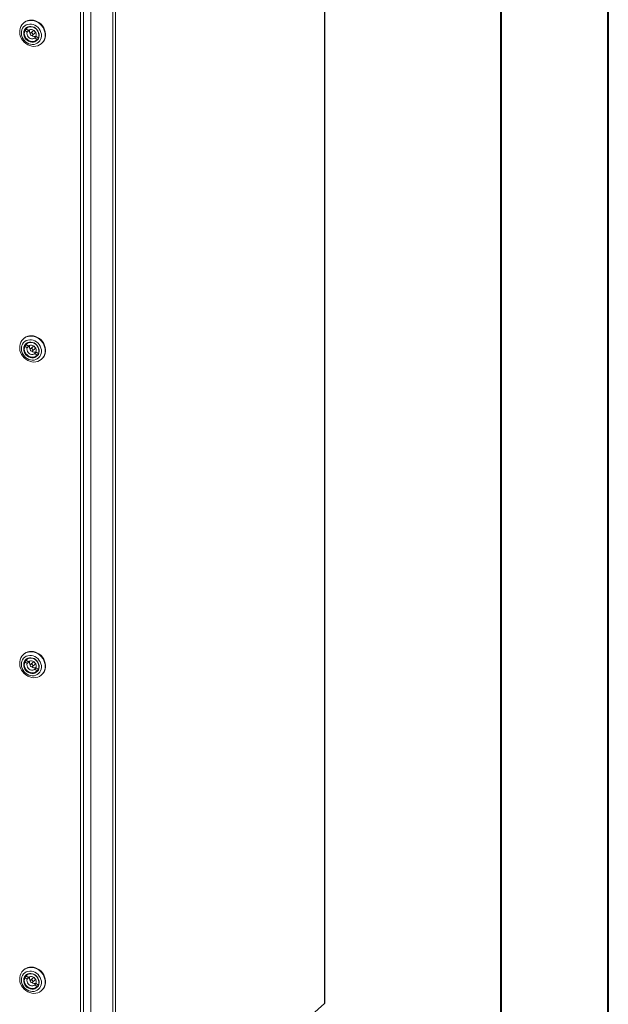
# Model space of a CAD drawing. Units: inches. Extents: x 0 to 23.4, y 0 to 16.5.
# Drawn here: x 21.2 to 23.4, y 9.4 to 13 of the extents above; entities that cross this region are included whole.
import ezdxf

# ---------------------------------------------------------------- set-up
doc = ezdxf.new("R2010")
doc.units = ezdxf.units.IN
doc.header["$MEASUREMENT"] = 0

msp = doc.modelspace()

# ---------------------------------------------------------------- linework, layer by layer
at = {"color": 7, "linetype": 'Continuous', "lineweight": 40}
for p, q in [((23.38893, 0.00846), (23.38893, 16.54389)), ((22.99523, 16.15019), (22.99523, 0.40216))]:
    msp.add_line(p, q, dxfattribs=at)
at = {"color": 7, "linetype": 'Continuous', "lineweight": 15}
for p, q in [((22.34902, 15.59506), (22.34902, 9.43675)), ((22.34953, 9.43769), (22.34953, 15.59599)), ((21.57299, 14.91818), (21.57299, 8.75987)), ((21.58326, 14.91973), (21.58326, 8.76142)), ((21.49263, 14.84092), (21.49263, 8.84034)), ((21.45504, 8.8146), (21.45504, 14.81538)), ((21.46531, 14.81683), (21.46531, 8.81625)), ((21.24672, 13.03173), (21.24545, 13.03061)), ((21.25636, 13.00888), (21.25102, 13.00417)), ((21.25102, 13.00417), (21.25928, 12.9979)), ((21.2632, 13.00369), (21.25493, 13.00996)), ((21.25872, 13.01344), (21.25648, 13.01147)), ((21.25928, 12.9979), (21.2651, 13.00303)), ((21.26336, 13.00384), (21.2632, 13.00369)), ((21.26368, 13.00411), (21.2651, 13.00303)), ((21.28152, 13.00252), (21.27188, 12.99401)), ((21.27873, 12.98624), (21.28837, 12.99475)), ((21.29275, 12.98127), (21.28741, 12.97656)), ((21.28741, 12.97656), (21.29567, 12.9703)), ((21.29959, 12.97609), (21.29132, 12.98236)), ((21.29412, 12.96879), (21.29636, 12.97076)), ((21.29684, 12.97133), (21.29567, 12.9703)), ((21.30004, 12.97649), (21.29959, 12.97609)), ((21.31174, 12.95545), (21.313, 12.95656)), ((21.24672, 11.87464), (21.24545, 11.87353)), ((21.25636, 11.85179), (21.25102, 11.84708)), ((21.25102, 11.84708), (21.25928, 11.84081)), ((21.2632, 11.84661), (21.25493, 11.85288)), ((21.25872, 11.85636), (21.25648, 11.85438)), ((21.25928, 11.84081), (21.2651, 11.84595)), ((21.26336, 11.84675), (21.2632, 11.84661)), ((21.26368, 11.84702), (21.2651, 11.84595)), ((21.28152, 11.84543), (21.27188, 11.83693)), ((21.27873, 11.82916), (21.28837, 11.83766)), ((21.29275, 11.82419), (21.28741, 11.81948)), ((21.28741, 11.81948), (21.29567, 11.81321)), ((21.29959, 11.81901), (21.29132, 11.82527)), ((21.29412, 11.8117), (21.29636, 11.81368)), ((21.29684, 11.81424), (21.29567, 11.81321)), ((21.30004, 11.81941), (21.29959, 11.81901)), ((21.31174, 11.79836), (21.313, 11.79948)), ((21.24672, 10.71756), (21.24545, 10.71644)), ((21.25636, 10.69471), (21.25102, 10.69)), ((21.25102, 10.69), (21.25928, 10.68373)), ((21.2632, 10.68952), (21.25493, 10.69579)), ((21.25872, 10.69928), (21.25648, 10.6973)), ((21.25928, 10.68373), (21.2651, 10.68886)), ((21.26336, 10.68967), (21.2632, 10.68952)), ((21.26368, 10.68994), (21.2651, 10.68886)), ((21.28152, 10.68835), (21.27188, 10.67985)), ((21.27873, 10.67207), (21.28837, 10.68058)), ((21.29275, 10.66711), (21.28741, 10.6624)), ((21.28741, 10.6624), (21.29567, 10.65613)), ((21.29959, 10.66192), (21.29132, 10.66819)), ((21.29412, 10.65462), (21.29636, 10.6566)), ((21.29684, 10.65716), (21.29567, 10.65613)), ((21.30004, 10.66232), (21.29959, 10.66192)), ((21.31174, 10.64128), (21.313, 10.6424)), ((21.24672, 9.56047), (21.24545, 9.55936)), ((21.25636, 9.53763), (21.25102, 9.53291)), ((21.25102, 9.53291), (21.25928, 9.52665)), ((21.2632, 9.53244), (21.25493, 9.53871)), ((21.25872, 9.54219), (21.25648, 9.54022)), ((21.25928, 9.52665), (21.2651, 9.53178)), ((21.26336, 9.53258), (21.2632, 9.53244)), ((21.26368, 9.53286), (21.2651, 9.53178)), ((21.28152, 9.53127), (21.27188, 9.52276)), ((21.27873, 9.51499), (21.28837, 9.52349)), ((21.29275, 9.51002), (21.28741, 9.50531)), ((21.28741, 9.50531), (21.29567, 9.49904)), ((21.29959, 9.50484), (21.29132, 9.51111)), ((21.29412, 9.49754), (21.29636, 9.49951)), ((21.29684, 9.50008), (21.29567, 9.49904)), ((21.30004, 9.50524), (21.29959, 9.50484)), ((21.31174, 9.4842), (21.313, 9.48531)), ((21.58326, 8.76142), (22.34902, 9.43675))]:
    msp.add_line(p, q, dxfattribs=at)
at = {"color": 7, "linetype": 'Continuous', "lineweight": 15, "flags": 128}
for points in [[(21.29085, 12.94589), (21.28344, 12.94543), (21.2759, 12.94621), (21.26843, 12.94819), (21.26122, 12.95134), (21.25446, 12.95557), (21.24833, 12.96077), (21.24298, 12.9668), (21.23855, 12.97352), (21.23516, 12.98074), (21.2329, 12.98827), (21.23182, 12.99594), (21.23195, 13.00352), (21.23328, 13.01083), (21.2358, 13.01769), (21.23942, 13.0239), (21.24405, 13.02931), (21.24958, 13.03379), (21.25586, 13.03721), (21.26273, 13.03948), (21.27001, 13.04055), (21.27751, 13.04039), (21.28505, 13.03901), (21.29241, 13.03643), (21.29941, 13.03273), (21.30588, 13.028), (21.31164, 13.02237), (21.31654, 13.01597), (21.32047, 13.00898), (21.3233, 13.00158), (21.32498, 12.99396), (21.32546, 12.98631), (21.32472, 12.97884), (21.32279, 12.97173), (21.31971, 12.96517), (21.31557, 12.95934), (21.31047, 12.95438), (21.30455, 12.95042), (21.29795, 12.94757), (21.29085, 12.94589)], [(21.2676, 13.04129), (21.27501, 13.04174), (21.28255, 13.04097), (21.29003, 13.03898), (21.29723, 13.03583), (21.30399, 13.0316), (21.31012, 13.0264), (21.31547, 13.02037), (21.3199, 13.01366), (21.32329, 13.00644), (21.32555, 12.9989), (21.32664, 12.99124), (21.32651, 12.98365), (21.32517, 12.97634), (21.32265, 12.96949), (21.31903, 12.96327), (21.3144, 12.95786), (21.313, 12.95656)], [(21.28443, 12.95264), (21.29062, 12.95417), (21.29631, 12.95684), (21.3013, 12.96057), (21.30544, 12.96523), (21.30859, 12.97068), (21.31066, 12.97674), (21.31158, 12.98321), (21.31131, 12.98989), (21.30987, 12.99657), (21.30731, 13.00302), (21.3037, 13.00905), (21.29915, 13.01445), (21.29383, 13.01906), (21.2879, 13.02272), (21.28154, 13.02532), (21.27497, 13.02678), (21.26839, 13.02704), (21.26202, 13.0261), (21.25605, 13.02399), (21.25069, 13.02078), (21.24611, 13.01657), (21.24245, 13.0115), (21.23982, 13.00572), (21.23833, 12.99943), (21.238, 12.99282), (21.23886, 12.98612), (21.24087, 12.97953), (21.24397, 12.97326), (21.24806, 12.96752), (21.25301, 12.9625), (21.25866, 12.95835), (21.26484, 12.9552), (21.27133, 12.95317), (21.27793, 12.9523), (21.28443, 12.95264)], [(21.28224, 12.96106), (21.27637, 12.96084), (21.27043, 12.96189), (21.26467, 12.96415), (21.25937, 12.96753), (21.25473, 12.97187), (21.25097, 12.97699), (21.24826, 12.98267), (21.2467, 12.98865), (21.24637, 12.99468), (21.24729, 13.00049), (21.2494, 13.00583), (21.25263, 13.01046), (21.25682, 13.01418), (21.2618, 13.01684), (21.26735, 13.0183), (21.27323, 13.01852), (21.27917, 13.01747), (21.28492, 13.01521), (21.29023, 13.01184), (21.29486, 13.00749), (21.29862, 13.00237), (21.30133, 12.99669), (21.30289, 12.99071), (21.30322, 12.98468), (21.30231, 12.97887), (21.30019, 12.97353), (21.29696, 12.9689), (21.29277, 12.96518), (21.28779, 12.96253), (21.28224, 12.96106)], [(21.29567, 12.9703), (21.29144, 12.96676), (21.28642, 12.96435), (21.28087, 12.96319), (21.27505, 12.96333), (21.26924, 12.96477), (21.26372, 12.96743), (21.25876, 12.97119), (21.25461, 12.97587), (21.25145, 12.98123), (21.24945, 12.98703), (21.24869, 12.99297), (21.24922, 12.99878), (21.25102, 13.00417)], [(21.28244, 12.9633), (21.28783, 12.96475), (21.29264, 12.96739), (21.29665, 12.9711), (21.29967, 12.9757), (21.30155, 12.98098), (21.30221, 12.9867), (21.30162, 12.99258), (21.29981, 12.99835), (21.29685, 13.00374), (21.29289, 13.00851), (21.28812, 13.01241), (21.28275, 13.01528), (21.27704, 13.01698), (21.27126, 13.01743), (21.26567, 13.01661), (21.26054, 13.01455), (21.2561, 13.01136), (21.25257, 13.00718), (21.2501, 13.00221), (21.24882, 12.99668), (21.24879, 12.99084), (21.25, 12.98498), (21.25239, 12.97937), (21.25587, 12.97426), (21.26026, 12.9699), (21.26536, 12.96649), (21.27093, 12.96419), (21.27671, 12.96311), (21.28244, 12.9633)], [(21.25493, 13.00996), (21.25917, 13.0135), (21.26418, 13.0159), (21.26974, 13.01706), (21.27556, 13.01692), (21.28137, 13.01548), (21.28689, 13.01282), (21.29184, 13.00906), (21.296, 13.00439), (21.29916, 12.99902), (21.30116, 12.99323), (21.30191, 12.98729), (21.30138, 12.98148), (21.29959, 12.97609)], [(21.25928, 12.9979), (21.25834, 12.99349), (21.25863, 12.98884), (21.26013, 12.98428), (21.26274, 12.98015), (21.26626, 12.97675), (21.27044, 12.97431), (21.27497, 12.97303), (21.27953, 12.97299), (21.28378, 12.9742), (21.28741, 12.97656)], [(21.29132, 12.98236), (21.29227, 12.98676), (21.29198, 12.99141), (21.29047, 12.99597), (21.28786, 13.0001), (21.28434, 13.00351), (21.28016, 13.00594), (21.27563, 13.00722), (21.27108, 13.00726), (21.26683, 13.00606), (21.2632, 13.00369)], [(21.2712, 12.99324), (21.27052, 12.99155), (21.27058, 12.98963), (21.27135, 12.9878), (21.27273, 12.98631), (21.27449, 12.98541), (21.27638, 12.98523), (21.27811, 12.98579), (21.27941, 12.98701), (21.28008, 12.98871), (21.28003, 12.99062), (21.27925, 12.99246), (21.27788, 12.99394), (21.27611, 12.99484), (21.27422, 12.99503), (21.2725, 12.99446), (21.2712, 12.99324)], [(21.29085, 11.7888), (21.28344, 11.78835), (21.2759, 11.78912), (21.26843, 11.79111), (21.26122, 11.79426), (21.25446, 11.79849), (21.24833, 11.80369), (21.24298, 11.80972), (21.23855, 11.81643), (21.23516, 11.82365), (21.2329, 11.83119), (21.23182, 11.83885), (21.23195, 11.84644), (21.23328, 11.85375), (21.2358, 11.8606), (21.23942, 11.86682), (21.24405, 11.87223), (21.24958, 11.8767), (21.25586, 11.88012), (21.26273, 11.8824), (21.27001, 11.88347), (21.27751, 11.88331), (21.28505, 11.88192), (21.29241, 11.87935), (21.29941, 11.87565), (21.30588, 11.87092), (21.31164, 11.86528), (21.31654, 11.85889), (21.32047, 11.8519), (21.3233, 11.8445), (21.32498, 11.83687), (21.32546, 11.82922), (21.32472, 11.82175), (21.32279, 11.81465), (21.31971, 11.80809), (21.31557, 11.80226), (21.31047, 11.7973), (21.30455, 11.79334), (21.29795, 11.79048), (21.29085, 11.7888)], [(21.2676, 11.8842), (21.27501, 11.88466), (21.28255, 11.88389), (21.29003, 11.8819), (21.29723, 11.87875), (21.30399, 11.87452), (21.31012, 11.86932), (21.31547, 11.86329), (21.3199, 11.85657), (21.32329, 11.84935), (21.32555, 11.84182), (21.32664, 11.83416), (21.32651, 11.82657), (21.32517, 11.81926), (21.32265, 11.8124), (21.31903, 11.80619), (21.3144, 11.80078), (21.313, 11.79948)], [(21.28443, 11.79556), (21.29062, 11.79709), (21.29631, 11.79976), (21.3013, 11.80348), (21.30544, 11.80815), (21.30859, 11.81359), (21.31066, 11.81965), (21.31158, 11.82613), (21.31131, 11.83281), (21.30987, 11.83949), (21.30731, 11.84594), (21.3037, 11.85197), (21.29915, 11.85737), (21.29383, 11.86198), (21.2879, 11.86564), (21.28154, 11.86824), (21.27497, 11.86969), (21.26839, 11.86996), (21.26202, 11.86902), (21.25605, 11.86691), (21.25069, 11.8637), (21.24611, 11.85949), (21.24245, 11.85441), (21.23982, 11.84864), (21.23833, 11.84234), (21.238, 11.83574), (21.23886, 11.82903), (21.24087, 11.82244), (21.24397, 11.81618), (21.24806, 11.81044), (21.25301, 11.80541), (21.25866, 11.80126), (21.26484, 11.79812), (21.27133, 11.79608), (21.27793, 11.79522), (21.28443, 11.79556)], [(21.28224, 11.80398), (21.27637, 11.80376), (21.27043, 11.80481), (21.26467, 11.80707), (21.25937, 11.81044), (21.25473, 11.81479), (21.25097, 11.81991), (21.24826, 11.82559), (21.2467, 11.83157), (21.24637, 11.8376), (21.24729, 11.84341), (21.2494, 11.84875), (21.25263, 11.85338), (21.25682, 11.8571), (21.2618, 11.85975), (21.26735, 11.86122), (21.27323, 11.86143), (21.27917, 11.86039), (21.28492, 11.85813), (21.29023, 11.85475), (21.29486, 11.85041), (21.29862, 11.84529), (21.30133, 11.83961), (21.30289, 11.83363), (21.30322, 11.8276), (21.30231, 11.82179), (21.30019, 11.81645), (21.29696, 11.81182), (21.29277, 11.80809), (21.28779, 11.80544), (21.28224, 11.80398)], [(21.29567, 11.81321), (21.29144, 11.80968), (21.28642, 11.80727), (21.28087, 11.80611), (21.27505, 11.80625), (21.26924, 11.80769), (21.26372, 11.81035), (21.25876, 11.81411), (21.25461, 11.81878), (21.25145, 11.82415), (21.24945, 11.82994), (21.24869, 11.83589), (21.24922, 11.84169), (21.25102, 11.84708)], [(21.28244, 11.80622), (21.28783, 11.80767), (21.29264, 11.8103), (21.29665, 11.81401), (21.29967, 11.81862), (21.30155, 11.8239), (21.30221, 11.82961), (21.30162, 11.8355), (21.29981, 11.84127), (21.29685, 11.84666), (21.29289, 11.85142), (21.28812, 11.85533), (21.28275, 11.8582), (21.27704, 11.8599), (21.27126, 11.86035), (21.26567, 11.85952), (21.26054, 11.85747), (21.2561, 11.85428), (21.25257, 11.8501), (21.2501, 11.84512), (21.24882, 11.83959), (21.24879, 11.83376), (21.25, 11.8279), (21.25239, 11.82228), (21.25587, 11.81718), (21.26026, 11.81282), (21.26536, 11.80941), (21.27093, 11.80711), (21.27671, 11.80603), (21.28244, 11.80622)], [(21.25493, 11.85288), (21.25917, 11.85641), (21.26418, 11.85882), (21.26974, 11.85998), (21.27556, 11.85984), (21.28137, 11.8584), (21.28689, 11.85574), (21.29184, 11.85198), (21.296, 11.8473), (21.29916, 11.84194), (21.30116, 11.83615), (21.30191, 11.8302), (21.30138, 11.82439), (21.29959, 11.81901)], [(21.25928, 11.84081), (21.25834, 11.83641), (21.25863, 11.83176), (21.26013, 11.8272), (21.26274, 11.82307), (21.26626, 11.81966), (21.27044, 11.81723), (21.27497, 11.81595), (21.27953, 11.81591), (21.28378, 11.81711), (21.28741, 11.81948)], [(21.29132, 11.82527), (21.29227, 11.82968), (21.29198, 11.83433), (21.29047, 11.83889), (21.28786, 11.84302), (21.28434, 11.84642), (21.28016, 11.84886), (21.27563, 11.85014), (21.27108, 11.85018), (21.26683, 11.84897), (21.2632, 11.84661)], [(21.2712, 11.83616), (21.27052, 11.83446), (21.27058, 11.83255), (21.27135, 11.83071), (21.27273, 11.82923), (21.27449, 11.82833), (21.27638, 11.82815), (21.27811, 11.82871), (21.27941, 11.82993), (21.28008, 11.83163), (21.28003, 11.83354), (21.27925, 11.83538), (21.27788, 11.83686), (21.27611, 11.83776), (21.27422, 11.83794), (21.2725, 11.83738), (21.2712, 11.83616)], [(21.29085, 10.63172), (21.28344, 10.63126), (21.2759, 10.63204), (21.26843, 10.63403), (21.26122, 10.63718), (21.25446, 10.6414), (21.24833, 10.6466), (21.24298, 10.65264), (21.23855, 10.65935), (21.23516, 10.66657), (21.2329, 10.67411), (21.23182, 10.68177), (21.23195, 10.68935), (21.23328, 10.69667), (21.2358, 10.70352), (21.23942, 10.70973), (21.24405, 10.71515), (21.24958, 10.71962), (21.25586, 10.72304), (21.26273, 10.72531), (21.27001, 10.72639), (21.27751, 10.72623), (21.28505, 10.72484), (21.29241, 10.72226), (21.29941, 10.71856), (21.30588, 10.71383), (21.31164, 10.7082), (21.31654, 10.7018), (21.32047, 10.69481), (21.3233, 10.68741), (21.32498, 10.67979), (21.32546, 10.67214), (21.32472, 10.66467), (21.32279, 10.65756), (21.31971, 10.65101), (21.31557, 10.64517), (21.31047, 10.64021), (21.30455, 10.63625), (21.29795, 10.6334), (21.29085, 10.63172)], [(21.2676, 10.72712), (21.27501, 10.72758), (21.28255, 10.7268), (21.29003, 10.72481), (21.29723, 10.72166), (21.30399, 10.71744), (21.31012, 10.71224), (21.31547, 10.7062), (21.3199, 10.69949), (21.32329, 10.69227), (21.32555, 10.68473), (21.32664, 10.67707), (21.32651, 10.66949), (21.32517, 10.66217), (21.32265, 10.65532), (21.31903, 10.64911), (21.3144, 10.64369), (21.313, 10.6424)], [(21.28443, 10.63847), (21.29062, 10.64), (21.29631, 10.64267), (21.3013, 10.6464), (21.30544, 10.65106), (21.30859, 10.65651), (21.31066, 10.66257), (21.31158, 10.66904), (21.31131, 10.67573), (21.30987, 10.6824), (21.30731, 10.68886), (21.3037, 10.69488), (21.29915, 10.70028), (21.29383, 10.70489), (21.2879, 10.70855), (21.28154, 10.71116), (21.27497, 10.71261), (21.26839, 10.71287), (21.26202, 10.71194), (21.25605, 10.70983), (21.25069, 10.70662), (21.24611, 10.7024), (21.24245, 10.69733), (21.23982, 10.69155), (21.23833, 10.68526), (21.238, 10.67866), (21.23886, 10.67195), (21.24087, 10.66536), (21.24397, 10.65909), (21.24806, 10.65336), (21.25301, 10.64833), (21.25866, 10.64418), (21.26484, 10.64103), (21.27133, 10.639), (21.27793, 10.63814), (21.28443, 10.63847)], [(21.28224, 10.64689), (21.27637, 10.64668), (21.27043, 10.64772), (21.26467, 10.64998), (21.25937, 10.65336), (21.25473, 10.6577), (21.25097, 10.66282), (21.24826, 10.6685), (21.2467, 10.67449), (21.24637, 10.68051), (21.24729, 10.68632), (21.2494, 10.69166), (21.25263, 10.69629), (21.25682, 10.70002), (21.2618, 10.70267), (21.26735, 10.70414), (21.27323, 10.70435), (21.27917, 10.70331), (21.28492, 10.70105), (21.29023, 10.69767), (21.29486, 10.69333), (21.29862, 10.6882), (21.30133, 10.68253), (21.30289, 10.67654), (21.30322, 10.67051), (21.30231, 10.6647), (21.30019, 10.65937), (21.29696, 10.65473), (21.29277, 10.65101), (21.28779, 10.64836), (21.28224, 10.64689)], [(21.29567, 10.65613), (21.29144, 10.65259), (21.28642, 10.65019), (21.28087, 10.64903), (21.27505, 10.64917), (21.26924, 10.6506), (21.26372, 10.65327), (21.25876, 10.65703), (21.25461, 10.6617), (21.25145, 10.66706), (21.24945, 10.67286), (21.24869, 10.6788), (21.24922, 10.68461), (21.25102, 10.69)], [(21.28244, 10.64913), (21.28783, 10.65058), (21.29264, 10.65322), (21.29665, 10.65693), (21.29967, 10.66153), (21.30155, 10.66682), (21.30221, 10.67253), (21.30162, 10.67841), (21.29981, 10.68418), (21.29685, 10.68958), (21.29289, 10.69434), (21.28812, 10.69824), (21.28275, 10.70112), (21.27704, 10.70281), (21.27126, 10.70326), (21.26567, 10.70244), (21.26054, 10.70038), (21.2561, 10.69719), (21.25257, 10.69301), (21.2501, 10.68804), (21.24882, 10.68251), (21.24879, 10.67668), (21.25, 10.67081), (21.25239, 10.6652), (21.25587, 10.66009), (21.26026, 10.65573), (21.26536, 10.65232), (21.27093, 10.65003), (21.27671, 10.64895), (21.28244, 10.64913)], [(21.25493, 10.69579), (21.25917, 10.69933), (21.26418, 10.70173), (21.26974, 10.70289), (21.27556, 10.70275), (21.28137, 10.70132), (21.28689, 10.69865), (21.29184, 10.69489), (21.296, 10.69022), (21.29916, 10.68486), (21.30116, 10.67906), (21.30191, 10.67312), (21.30138, 10.66731), (21.29959, 10.66192)], [(21.25928, 10.68373), (21.25834, 10.67932), (21.25863, 10.67467), (21.26013, 10.67012), (21.26274, 10.66599), (21.26626, 10.66258), (21.27044, 10.66015), (21.27497, 10.65886), (21.27953, 10.65882), (21.28378, 10.66003), (21.28741, 10.6624)], [(21.29132, 10.66819), (21.29227, 10.6726), (21.29198, 10.67725), (21.29047, 10.6818), (21.28786, 10.68593), (21.28434, 10.68934), (21.28016, 10.69177), (21.27563, 10.69306), (21.27108, 10.6931), (21.26683, 10.69189), (21.2632, 10.68952)], [(21.2712, 10.67907), (21.27052, 10.67738), (21.27058, 10.67547), (21.27135, 10.67363), (21.27273, 10.67215), (21.27449, 10.67125), (21.27638, 10.67106), (21.27811, 10.67162), (21.27941, 10.67285), (21.28008, 10.67454), (21.28003, 10.67645), (21.27925, 10.67829), (21.27788, 10.67977), (21.27611, 10.68068), (21.27422, 10.68086), (21.2725, 10.6803), (21.2712, 10.67907)], [(21.29085, 9.47464), (21.28344, 9.47418), (21.2759, 9.47495), (21.26843, 9.47694), (21.26122, 9.48009), (21.25446, 9.48432), (21.24833, 9.48952), (21.24298, 9.49555), (21.23855, 9.50227), (21.23516, 9.50949), (21.2329, 9.51702), (21.23182, 9.52468), (21.23195, 9.53227), (21.23328, 9.53958), (21.2358, 9.54643), (21.23942, 9.55265), (21.24405, 9.55806), (21.24958, 9.56254), (21.25586, 9.56596), (21.26273, 9.56823), (21.27001, 9.5693), (21.27751, 9.56914), (21.28505, 9.56776), (21.29241, 9.56518), (21.29941, 9.56148), (21.30588, 9.55675), (21.31164, 9.55111), (21.31654, 9.54472), (21.32047, 9.53773), (21.3233, 9.53033), (21.32498, 9.5227), (21.32546, 9.51506), (21.32472, 9.50758), (21.32279, 9.50048), (21.31971, 9.49392), (21.31557, 9.48809), (21.31047, 9.48313), (21.30455, 9.47917), (21.29795, 9.47631), (21.29085, 9.47464)], [(21.2676, 9.57004), (21.27501, 9.57049), (21.28255, 9.56972), (21.29003, 9.56773), (21.29723, 9.56458), (21.30399, 9.56035), (21.31012, 9.55515), (21.31547, 9.54912), (21.3199, 9.5424), (21.32329, 9.53519), (21.32555, 9.52765), (21.32664, 9.51999), (21.32651, 9.5124), (21.32517, 9.50509), (21.32265, 9.49824), (21.31903, 9.49202), (21.3144, 9.48661), (21.313, 9.48531)], [(21.28443, 9.48139), (21.29062, 9.48292), (21.29631, 9.48559), (21.3013, 9.48932), (21.30544, 9.49398), (21.30859, 9.49943), (21.31066, 9.50548), (21.31158, 9.51196), (21.31131, 9.51864), (21.30987, 9.52532), (21.30731, 9.53177), (21.3037, 9.5378), (21.29915, 9.5432), (21.29383, 9.54781), (21.2879, 9.55147), (21.28154, 9.55407), (21.27497, 9.55553), (21.26839, 9.55579), (21.26202, 9.55485), (21.25605, 9.55274), (21.25069, 9.54953), (21.24611, 9.54532), (21.24245, 9.54025), (21.23982, 9.53447), (21.23833, 9.52818), (21.238, 9.52157), (21.23886, 9.51487), (21.24087, 9.50827), (21.24397, 9.50201), (21.24806, 9.49627), (21.25301, 9.49125), (21.25866, 9.48709), (21.26484, 9.48395), (21.27133, 9.48191), (21.27793, 9.48105), (21.28443, 9.48139)], [(21.28224, 9.48981), (21.27637, 9.48959), (21.27043, 9.49064), (21.26467, 9.4929), (21.25937, 9.49627), (21.25473, 9.50062), (21.25097, 9.50574), (21.24826, 9.51142), (21.2467, 9.5174), (21.24637, 9.52343), (21.24729, 9.52924), (21.2494, 9.53458), (21.25263, 9.53921), (21.25682, 9.54293), (21.2618, 9.54559), (21.26735, 9.54705), (21.27323, 9.54727), (21.27917, 9.54622), (21.28492, 9.54396), (21.29023, 9.54059), (21.29486, 9.53624), (21.29862, 9.53112), (21.30133, 9.52544), (21.30289, 9.51946), (21.30322, 9.51343), (21.30231, 9.50762), (21.30019, 9.50228), (21.29696, 9.49765), (21.29277, 9.49393), (21.28779, 9.49127), (21.28224, 9.48981)], [(21.29567, 9.49904), (21.29144, 9.49551), (21.28642, 9.4931), (21.28087, 9.49194), (21.27505, 9.49208), (21.26924, 9.49352), (21.26372, 9.49618), (21.25876, 9.49994), (21.25461, 9.50462), (21.25145, 9.50998), (21.24945, 9.51578), (21.24869, 9.52172), (21.24922, 9.52753), (21.25102, 9.53291)], [(21.28244, 9.49205), (21.28783, 9.4935), (21.29264, 9.49614), (21.29665, 9.49985), (21.29967, 9.50445), (21.30155, 9.50973), (21.30221, 9.51545), (21.30162, 9.52133), (21.29981, 9.5271), (21.29685, 9.53249), (21.29289, 9.53725), (21.28812, 9.54116), (21.28275, 9.54403), (21.27704, 9.54573), (21.27126, 9.54618), (21.26567, 9.54536), (21.26054, 9.5433), (21.2561, 9.54011), (21.25257, 9.53593), (21.2501, 9.53096), (21.24882, 9.52542), (21.24879, 9.51959), (21.25, 9.51373), (21.25239, 9.50812), (21.25587, 9.50301), (21.26026, 9.49865), (21.26536, 9.49524), (21.27093, 9.49294), (21.27671, 9.49186), (21.28244, 9.49205)], [(21.25493, 9.53871), (21.25917, 9.54224), (21.26418, 9.54465), (21.26974, 9.54581), (21.27556, 9.54567), (21.28137, 9.54423), (21.28689, 9.54157), (21.29184, 9.53781), (21.296, 9.53314), (21.29916, 9.52777), (21.30116, 9.52198), (21.30191, 9.51603), (21.30138, 9.51023), (21.29959, 9.50484)], [(21.29132, 9.51111), (21.29227, 9.51551), (21.29198, 9.52016), (21.29047, 9.52472), (21.28786, 9.52885), (21.28434, 9.53226), (21.28016, 9.53469), (21.27563, 9.53597), (21.27108, 9.53601), (21.26683, 9.53481), (21.2632, 9.53244)], [(21.25928, 9.52665), (21.25834, 9.52224), (21.25863, 9.51759), (21.26013, 9.51303), (21.26274, 9.5089), (21.26626, 9.5055), (21.27044, 9.50306), (21.27497, 9.50178), (21.27953, 9.50174), (21.28378, 9.50295), (21.28741, 9.50531)], [(21.2712, 9.52199), (21.27052, 9.52029), (21.27058, 9.51838), (21.27135, 9.51654), (21.27273, 9.51506), (21.27449, 9.51416), (21.27638, 9.51398), (21.27811, 9.51454), (21.27941, 9.51576), (21.28008, 9.51746), (21.28003, 9.51937), (21.27925, 9.52121), (21.27788, 9.52269), (21.27611, 9.52359), (21.27422, 9.52377), (21.2725, 9.52321), (21.2712, 9.52199)], [(22.34953, 9.43769), (22.34942, 9.43725), (22.34902, 9.43675)]]:
    msp.add_lwpolyline(points, dxfattribs=at)
at = {"color": 7, "linetype": 'Continuous', "lineweight": 15}
for centre, radius, start, end in [((21.27316, 13.00155), 0.04013, 97.97157, 131.2298), ((21.27902, 12.9979), 0.01483, 147.24838, 159.76628), ((21.28589, 13.00059), 0.01793, 159.47443, 210.82778), ((21.2843, 12.9993), 0.00425, 90.23789, 130.87623), ((21.28551, 12.99792), 0.00427, 312.04341, 352.48096), ((21.28691, 12.99899), 0.0176, 231.53764, 285.85956), ((21.27316, 11.84446), 0.04013, 97.97157, 131.2298), ((21.27902, 11.84082), 0.01483, 147.24838, 159.76628), ((21.28589, 11.8435), 0.01793, 159.47443, 210.82778), ((21.2843, 11.84222), 0.00425, 90.23789, 130.87623), ((21.28551, 11.84083), 0.00427, 312.04341, 352.48096), ((21.28691, 11.8419), 0.0176, 231.53764, 285.85956), ((21.27316, 10.68738), 0.04013, 97.97157, 131.2298), ((21.27902, 10.68373), 0.01483, 147.24838, 159.76628), ((21.28589, 10.68642), 0.01793, 159.47443, 210.82778), ((21.2843, 10.68514), 0.00425, 90.23789, 130.87623), ((21.28551, 10.68375), 0.00427, 312.04341, 352.48096), ((21.28691, 10.68482), 0.0176, 231.53764, 285.85956), ((21.27316, 9.5303), 0.04013, 97.97157, 131.2298), ((21.27902, 9.52665), 0.01483, 147.24838, 159.76628), ((21.28589, 9.52934), 0.01793, 159.47443, 210.82778), ((21.2843, 9.52805), 0.00425, 90.2379, 130.87623), ((21.28691, 9.52773), 0.0176, 231.53763, 285.85956), ((21.28551, 9.52667), 0.00427, 312.04341, 352.48095)]:
    msp.add_arc(centre, radius, start, end, dxfattribs=at)

doc.saveas('drawing.dxf')
